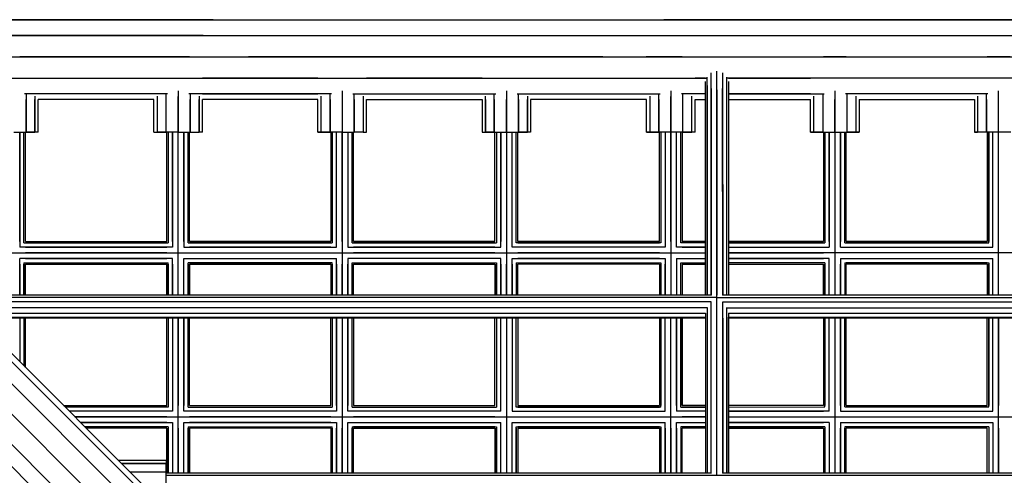
# Model space of a CAD drawing. Extents: x 12787 to 34796, y -2374 to 28330.
# Drawn here: x 21736 to 22426, y 12680 to 12999 of the extents above; entities that cross this region are included whole.
import ezdxf

# ---------------------------------------------------------------- set-up
doc = ezdxf.new("R2010")
doc.units = 0
doc.header["$MEASUREMENT"] = 0
doc.layers.add('InterSystem - drawing', color=7, linetype='Continuous')

msp = doc.modelspace()

# ---------------------------------------------------------------- linework, layer by layer
at = {"layer": 'InterSystem - drawing', "linetype": 'Continuous'}
for p, q in [((21549.47, 12999.1), (23409.68, 12999.11)), ((21871.38, 12999.1), (21553.95, 12999.1)), ((21891.47, 12999.1), (22157, 12999.11)), ((22162.15, 12999.11), (22171.56, 12999.11)), ((22469.53, 12999.11), (22187.15, 12999.11)), ((21550.27, 12988.12), (23408.87, 12988.13)), ((21864.42, 12988.12), (21557, 12988.12)), ((21898.42, 12988.12), (22142.98, 12988.12)), ((22176.17, 12988.13), (22462.57, 12988.13)), ((21549.23, 12973.12), (23409.91, 12973.13)), ((21738.8, 12973.12), (21735.87, 12973.12)), ((21735.87, 12973.12), (21738.8, 12973.12)), ((21739.87, 12973.12), (21738.8, 12973.12)), ((21738.8, 12973.12), (21739.87, 12973.12)), ((21838.87, 12973.12), (21739.87, 12973.12)), ((21839.94, 12973.12), (21838.87, 12973.12)), ((21838.87, 12973.12), (21839.94, 12973.12)), ((21839.94, 12973.12), (21842.87, 12973.12)), ((21842.87, 12973.12), (21839.94, 12973.12)), ((21846.87, 12973.12), (21842.87, 12973.12)), ((21842.87, 12973.12), (21846.87, 12973.12)), ((21846.87, 12973.12), (21850.87, 12973.12)), ((21850.87, 12973.12), (21846.87, 12973.12)), ((21850.87, 12973.12), (21853.8, 12973.12)), ((21853.8, 12973.12), (21850.87, 12973.12)), ((21853.8, 12973.12), (21854.87, 12973.12)), ((21854.87, 12973.12), (21853.8, 12973.12)), ((21854.87, 12973.12), (21866.66, 12973.12)), ((21953.79, 12973.12), (21896.18, 12973.12)), ((21953.79, 12973.12), (21954.86, 12973.12)), ((21954.86, 12973.12), (21953.79, 12973.12)), ((21957.79, 12973.12), (21954.86, 12973.12)), ((21954.86, 12973.12), (21957.79, 12973.12)), ((21961.79, 12973.12), (21957.79, 12973.12)), ((21957.79, 12973.12), (21961.79, 12973.12)), ((21961.79, 12973.12), (21965.79, 12973.12)), ((21965.79, 12973.12), (21961.79, 12973.12)), ((21965.79, 12973.12), (21968.72, 12973.12)), ((21968.72, 12973.12), (21965.79, 12973.12)), ((21968.72, 12973.12), (21969.79, 12973.12)), ((21969.79, 12973.12), (21968.72, 12973.12)), ((22068.84, 12973.12), (21969.79, 12973.12)), ((22069.91, 12973.12), (22068.84, 12973.12)), ((22068.84, 12973.12), (22069.91, 12973.12)), ((22069.91, 12973.12), (22072.84, 12973.12)), ((22072.84, 12973.12), (22069.91, 12973.12)), ((22072.84, 12973.12), (22076.84, 12973.12)), ((22076.84, 12973.12), (22072.84, 12973.12)), ((22076.84, 12973.12), (22080.84, 12973.12)), ((22080.84, 12973.12), (22076.84, 12973.12)), ((22080.84, 12973.12), (22083.77, 12973.12)), ((22083.77, 12973.12), (22080.84, 12973.12)), ((22084.84, 12973.12), (22083.77, 12973.12)), ((22083.77, 12973.12), (22084.84, 12973.12)), ((22144.3, 12973.12), (22084.84, 12973.12)), ((22184.04, 12973.13), (22174.85, 12973.13)), ((22184.04, 12973.13), (22185.12, 12973.13)), ((22185.12, 12973.13), (22184.04, 12973.13)), ((22188.04, 12973.13), (22185.12, 12973.13)), ((22185.12, 12973.13), (22188.04, 12973.13)), ((22192.04, 12973.13), (22188.04, 12973.13)), ((22188.04, 12973.13), (22192.04, 12973.13)), ((22196.04, 12973.13), (22192.04, 12973.13)), ((22192.04, 12973.13), (22196.04, 12973.13)), ((22198.97, 12973.13), (22196.04, 12973.13)), ((22196.04, 12973.13), (22198.97, 12973.13)), ((22198.97, 12973.13), (22200.04, 12973.13)), ((22200.04, 12973.13), (22198.97, 12973.13)), ((22200.04, 12973.13), (22217.03, 12973.13)), ((22231.7, 12973.13), (22298.96, 12973.13)), ((22300.03, 12973.13), (22298.96, 12973.13)), ((22298.96, 12973.13), (22300.03, 12973.13)), ((22300.03, 12973.13), (22302.96, 12973.13)), ((22302.96, 12973.13), (22300.03, 12973.13)), ((22306.96, 12973.13), (22302.96, 12973.13)), ((22302.96, 12973.13), (22306.96, 12973.13)), ((22310.96, 12973.13), (22306.96, 12973.13)), ((22306.96, 12973.13), (22310.96, 12973.13)), ((22313.89, 12973.13), (22310.96, 12973.13)), ((22310.96, 12973.13), (22313.89, 12973.13)), ((22314.96, 12973.13), (22313.89, 12973.13)), ((22313.89, 12973.13), (22314.96, 12973.13)), ((22314.96, 12973.13), (22413.68, 12973.13)), ((22413.68, 12973.13), (22414.75, 12973.13)), ((22429.68, 12973.13), (22413.68, 12973.13)), ((22417.68, 12973.13), (22414.75, 12973.13)), ((22414.75, 12973.13), (22417.68, 12973.13)), ((22417.68, 12973.13), (22421.68, 12973.13)), ((22421.68, 12973.13), (22417.68, 12973.13)), ((22425.68, 12973.13), (22421.68, 12973.13)), ((22421.68, 12973.13), (22425.68, 12973.13)), ((22428.6, 12973.13), (22425.68, 12973.13)), ((21526.29, 12963.31), (22446.3, 12043.31)), ((22220.37, 12805.88), (22220.36, 12961.89)), ((22224.37, 12679.77), (22224.36, 12962.99)), ((22228.36, 12961.89), (22228.37, 12805.88)), ((21513.86, 12960.21), (22436.46, 12037.63)), ((21536.59, 12958.69), (21961.86, 12533.42)), ((21550.28, 12958.12), (22217.24, 12958.13)), ((21748.87, 12958.12), (21829.87, 12958.12)), ((21944.79, 12958.12), (21863.87, 12958.12)), ((22059.84, 12958.12), (21978.79, 12958.12)), ((22093.84, 12958.12), (22175.04, 12958.13)), ((22216.36, 12958.13), (22209.04, 12958.13)), ((22216.37, 12805.9), (22216.36, 12955.78)), ((22217.44, 12805.9), (22217.44, 12958.88)), ((22231.29, 12805.9), (22231.29, 12958.88)), ((22727.37, 12958.13), (22231.49, 12958.13)), ((22232.36, 12958.13), (22289.96, 12958.13)), ((22232.36, 12955.78), (22232.37, 12805.9)), ((22404.68, 12958.13), (22323.96, 12958.13)), ((21500.68, 12952.17), (22423.01, 12029.86)), ((21846.87, 12949.14), (21846.87, 12920.32)), ((21961.79, 12949.14), (21961.79, 12920.32)), ((22076.84, 12949.14), (22076.84, 12920.32)), ((22192.04, 12949.14), (22192.04, 12920.33)), ((22217.44, 12952.91), (22217.44, 12805.9)), ((22220.36, 12950.81), (22220.37, 12805.9)), ((22224.36, 12950.04), (22224.37, 12805.9)), ((22228.37, 12805.9), (22228.36, 12950.81)), ((22231.29, 12805.9), (22231.29, 12952.91)), ((22306.96, 12949.15), (22306.96, 12920.33)), ((22421.68, 12920.33), (22421.68, 12949.15)), ((21839.41, 12947.14), (21739.33, 12947.14)), ((21740.37, 12947.07), (21740.37, 12920.32)), ((21740.37, 12920.32), (21740.37, 12943.12)), ((21746.59, 12945.4), (21746.59, 12920.32)), ((21746.59, 12920.32), (21746.59, 12943.12)), ((21829.87, 12947.14), (21748.87, 12947.14)), ((21748.87, 12920.32), (21748.87, 12943.12)), ((21829.87, 12943.12), (21748.87, 12943.12)), ((21829.87, 12920.32), (21829.87, 12943.12)), ((21832.15, 12945.4), (21832.15, 12920.32)), ((21832.15, 12943.12), (21832.15, 12920.32)), ((21838.37, 12947.07), (21838.37, 12920.32)), ((21838.37, 12943.12), (21838.37, 12920.32)), ((21846.87, 12920.32), (21846.87, 12945.27)), ((21846.87, 12920.32), (21846.87, 12943.12)), ((21846.87, 12943.12), (21846.87, 12920.32)), ((21954.32, 12947.14), (21854.33, 12947.14)), ((21855.37, 12947.07), (21855.37, 12920.32)), ((21855.37, 12920.32), (21855.37, 12943.12)), ((21861.59, 12945.4), (21861.59, 12920.32)), ((21861.59, 12920.32), (21861.59, 12943.12)), ((21863.87, 12947.14), (21944.79, 12947.14)), ((21863.87, 12920.32), (21863.87, 12943.12)), ((21944.79, 12943.12), (21863.87, 12943.12)), ((21944.79, 12920.32), (21944.79, 12943.12)), ((21947.07, 12920.32), (21947.07, 12945.4)), ((21947.07, 12920.32), (21947.07, 12943.12)), ((21953.29, 12920.32), (21953.29, 12947.07)), ((21953.29, 12943.12), (21953.29, 12920.32)), ((21961.79, 12945.27), (21961.79, 12920.32)), ((21961.79, 12943.12), (21961.79, 12920.32)), ((21961.79, 12943.12), (21961.79, 12920.32)), ((21969.25, 12947.14), (22069.37, 12947.14)), ((21970.29, 12920.32), (21970.29, 12947.07)), ((21970.29, 12943.12), (21970.29, 12920.32)), ((21976.51, 12945.4), (21976.51, 12920.32)), ((21976.51, 12943.12), (21976.51, 12920.32)), ((21978.79, 12947.14), (22059.84, 12947.14)), ((21978.79, 12920.32), (21978.79, 12943.12)), ((21978.79, 12943.12), (22059.84, 12943.12)), ((22059.84, 12943.12), (22059.84, 12920.32)), ((22062.12, 12920.32), (22062.12, 12945.4)), ((22062.12, 12943.12), (22062.12, 12920.32)), ((22068.34, 12920.32), (22068.34, 12947.07)), ((22068.34, 12943.12), (22068.34, 12920.32)), ((22076.84, 12945.27), (22076.84, 12920.32)), ((22076.84, 12920.32), (22076.84, 12943.12)), ((22076.84, 12943.12), (22076.84, 12920.32)), ((22084.3, 12947.14), (22184.58, 12947.14)), ((22085.34, 12920.32), (22085.34, 12947.07)), ((22085.34, 12943.12), (22085.34, 12920.32)), ((22091.56, 12945.4), (22091.56, 12920.32)), ((22091.56, 12920.32), (22091.56, 12943.12)), ((22093.84, 12947.14), (22175.04, 12947.14)), ((22175.04, 12943.13), (22093.84, 12943.12)), ((22093.84, 12943.12), (22093.84, 12920.32)), ((22175.04, 12920.32), (22175.04, 12943.13)), ((22177.32, 12945.4), (22177.32, 12920.33)), ((22177.32, 12943.13), (22177.32, 12920.33)), ((22183.54, 12920.33), (22183.54, 12947.07)), ((22183.54, 12943.13), (22183.54, 12920.33)), ((22192.04, 12920.33), (22192.04, 12945.27)), ((22192.04, 12920.33), (22192.04, 12943.13)), ((22192.04, 12920.33), (22192.04, 12943.13)), ((22216.36, 12947.14), (22199.51, 12947.14)), ((22200.54, 12920.33), (22200.54, 12947.07)), ((22200.54, 12920.33), (22200.54, 12943.13)), ((22206.77, 12920.33), (22206.77, 12945.4)), ((22206.77, 12920.33), (22206.77, 12943.13)), ((22216.36, 12947.14), (22209.04, 12947.14)), ((22209.04, 12920.33), (22209.04, 12943.13)), ((22209.04, 12943.13), (22216.36, 12943.13)), ((22232.36, 12947.14), (22299.5, 12947.15)), ((22289.96, 12947.14), (22232.36, 12947.14)), ((22232.36, 12943.13), (22289.96, 12943.13)), ((22289.96, 12920.33), (22289.96, 12943.13)), ((22292.24, 12920.33), (22292.24, 12945.4)), ((22292.24, 12920.33), (22292.24, 12943.13)), ((22298.46, 12947.07), (22298.46, 12920.33)), ((22298.46, 12943.13), (22298.46, 12920.33)), ((22306.96, 12945.27), (22306.96, 12920.33)), ((22306.96, 12920.33), (22306.96, 12943.13)), ((22306.96, 12920.33), (22306.96, 12943.13)), ((22414.21, 12947.15), (22314.43, 12947.15)), ((22315.46, 12947.07), (22315.46, 12920.33)), ((22315.46, 12943.13), (22315.46, 12920.33)), ((22321.68, 12945.4), (22321.68, 12920.33)), ((22321.68, 12943.13), (22321.68, 12920.33)), ((22404.68, 12947.15), (22323.96, 12947.14)), ((22323.96, 12943.13), (22323.96, 12920.33)), ((22323.96, 12943.13), (22404.68, 12943.13)), ((22404.68, 12943.13), (22404.68, 12920.33)), ((22406.95, 12945.4), (22406.95, 12920.33)), ((22406.95, 12943.13), (22406.95, 12920.33)), ((22413.18, 12920.33), (22413.18, 12947.07)), ((22413.18, 12943.13), (22413.18, 12920.33)), ((22421.68, 12920.33), (22421.68, 12945.27)), ((22421.68, 12920.33), (22421.68, 12943.13)), ((22421.68, 12920.33), (22421.68, 12943.13)), ((21492.64, 12938.99), (22415.24, 12016.41)), ((21915.76, 12500.36), (21489.54, 12926.56)), ((21731.87, 12920.32), (21740.37, 12920.32)), ((21735.87, 12843.67), (21735.87, 12920.32)), ((21735.87, 12920.32), (21735.87, 12839.67)), ((21738.8, 12843.67), (21738.8, 12920.32)), ((21738.8, 12842.6), (21738.8, 12920.32)), ((21740.37, 12920.32), (21739.87, 12920.32)), ((21739.87, 12843.67), (21739.87, 12920.32)), ((21746.59, 12920.32), (21740.37, 12920.32)), ((21740.37, 12920.32), (21746.59, 12920.32)), ((21748.87, 12920.32), (21746.59, 12920.32)), ((21748.87, 12920.32), (21746.59, 12920.32)), ((21829.87, 12920.32), (21832.15, 12920.32)), ((21829.87, 12920.32), (21832.15, 12920.32)), ((21838.37, 12920.32), (21832.15, 12920.32)), ((21832.15, 12920.32), (21838.37, 12920.32)), ((21846.87, 12920.32), (21838.37, 12920.32)), ((21838.37, 12920.32), (21838.87, 12920.32)), ((21838.87, 12843.68), (21838.87, 12920.32)), ((21839.94, 12920.32), (21839.94, 12843.68)), ((21839.94, 12920.32), (21839.94, 12842.6)), ((21842.87, 12843.68), (21842.87, 12920.32)), ((21842.87, 12920.32), (21842.87, 12839.68)), ((21846.87, 12920.32), (21855.37, 12920.32)), ((21846.87, 12843.68), (21846.87, 12920.32)), ((21846.87, 12805.9), (21846.87, 12920.32)), ((21850.87, 12843.68), (21850.87, 12920.32)), ((21850.87, 12920.32), (21850.87, 12839.68)), ((21853.8, 12920.32), (21853.8, 12843.68)), ((21853.8, 12842.6), (21853.8, 12920.32)), ((21855.37, 12920.32), (21854.87, 12920.32)), ((21854.87, 12843.68), (21854.87, 12920.32)), ((21855.37, 12920.32), (21861.59, 12920.32)), ((21855.37, 12920.32), (21861.59, 12920.32)), ((21863.87, 12920.32), (21861.59, 12920.32)), ((21863.87, 12920.32), (21861.59, 12920.32)), ((21947.07, 12920.32), (21944.79, 12920.32)), ((21944.79, 12920.32), (21947.07, 12920.32)), ((21953.29, 12920.32), (21947.07, 12920.32)), ((21947.07, 12920.32), (21953.29, 12920.32)), ((21961.79, 12920.32), (21953.29, 12920.32)), ((21953.79, 12920.32), (21953.29, 12920.32)), ((21953.79, 12920.32), (21953.79, 12843.68)), ((21954.86, 12920.32), (21954.86, 12843.68)), ((21954.86, 12920.32), (21954.86, 12842.6)), ((21957.79, 12843.68), (21957.79, 12920.32)), ((21957.79, 12839.68), (21957.79, 12920.32)), ((21961.79, 12920.32), (21970.29, 12920.32)), ((21961.79, 12843.68), (21961.79, 12920.32)), ((21961.79, 12920.32), (21961.79, 12805.9)), ((21965.79, 12920.32), (21965.79, 12843.68)), ((21965.79, 12920.32), (21965.79, 12839.68)), ((21968.72, 12920.32), (21968.72, 12843.68)), ((21968.72, 12842.6), (21968.72, 12920.32)), ((21969.79, 12920.32), (21970.29, 12920.32)), ((21969.79, 12843.68), (21969.79, 12920.32)), ((21976.51, 12920.32), (21970.29, 12920.32)), ((21976.51, 12920.32), (21970.29, 12920.32)), ((21976.51, 12920.32), (21978.79, 12920.32)), ((21976.51, 12920.32), (21978.79, 12920.32)), ((22059.84, 12920.32), (22062.12, 12920.32)), ((22059.84, 12920.32), (22062.12, 12920.32)), ((22068.34, 12920.32), (22062.12, 12920.32)), ((22062.12, 12920.32), (22068.34, 12920.32)), ((22068.34, 12920.32), (22068.84, 12920.32)), ((22068.34, 12920.32), (22076.84, 12920.32)), ((22068.84, 12843.68), (22068.84, 12920.32)), ((22069.91, 12920.32), (22069.91, 12843.68)), ((22069.91, 12920.32), (22069.91, 12842.6)), ((22072.84, 12920.32), (22072.84, 12843.68)), ((22072.84, 12839.68), (22072.84, 12920.32)), ((22076.84, 12920.32), (22085.34, 12920.32)), ((22076.84, 12920.32), (22076.84, 12843.68)), ((22076.84, 12920.32), (22076.84, 12805.9)), ((22080.84, 12843.68), (22080.84, 12920.32)), ((22080.84, 12839.68), (22080.84, 12920.32)), ((22083.77, 12843.68), (22083.77, 12920.32)), ((22083.77, 12842.6), (22083.77, 12920.32)), ((22085.34, 12920.32), (22084.84, 12920.32)), ((22084.84, 12843.68), (22084.84, 12920.32)), ((22091.56, 12920.32), (22085.34, 12920.32)), ((22085.34, 12920.32), (22091.56, 12920.32)), ((22093.84, 12920.32), (22091.56, 12920.32)), ((22093.84, 12920.32), (22091.56, 12920.32)), ((22177.32, 12920.32), (22175.04, 12920.32)), ((22175.04, 12920.32), (22177.32, 12920.33)), ((22183.54, 12920.33), (22177.32, 12920.33)), ((22177.32, 12920.32), (22183.54, 12920.32)), ((22192.04, 12920.33), (22183.54, 12920.33)), ((22184.04, 12920.32), (22183.54, 12920.32)), ((22184.05, 12843.68), (22184.04, 12920.33)), ((22185.12, 12920.32), (22185.12, 12843.68)), ((22185.12, 12920.33), (22185.12, 12842.6)), ((22188.04, 12920.32), (22188.05, 12843.68)), ((22188.04, 12920.33), (22188.05, 12839.68)), ((22200.54, 12920.33), (22192.04, 12920.33)), ((22192.05, 12843.68), (22192.04, 12920.32)), ((22192.04, 12920.33), (22192.05, 12805.9)), ((22196.05, 12843.68), (22196.04, 12920.32)), ((22196.05, 12839.68), (22196.04, 12920.33)), ((22198.97, 12843.68), (22198.97, 12920.33)), ((22198.97, 12842.6), (22198.97, 12920.33)), ((22200.54, 12920.32), (22200.04, 12920.32)), ((22200.04, 12920.33), (22200.05, 12843.68)), ((22206.77, 12920.33), (22200.54, 12920.32)), ((22200.54, 12920.33), (22206.77, 12920.33)), ((22209.04, 12920.33), (22206.77, 12920.33)), ((22209.04, 12920.33), (22206.77, 12920.33)), ((22292.24, 12920.33), (22289.96, 12920.33)), ((22289.96, 12920.33), (22292.24, 12920.33)), ((22298.46, 12920.33), (22292.24, 12920.33)), ((22292.24, 12920.33), (22298.46, 12920.33)), ((22298.96, 12920.33), (22298.46, 12920.33)), ((22298.46, 12920.33), (22306.96, 12920.33)), ((22298.96, 12920.33), (22298.96, 12843.68)), ((22300.03, 12920.33), (22300.03, 12843.68)), ((22300.03, 12920.33), (22300.03, 12842.61)), ((22302.96, 12843.68), (22302.96, 12920.33)), ((22302.96, 12920.33), (22302.96, 12839.68)), ((22306.96, 12920.33), (22315.46, 12920.33)), ((22306.96, 12920.33), (22306.96, 12843.68)), ((22306.96, 12920.33), (22306.96, 12805.91)), ((22310.96, 12920.33), (22310.96, 12843.68)), ((22310.96, 12839.68), (22310.96, 12920.33)), ((22313.89, 12920.33), (22313.89, 12843.68)), ((22313.89, 12842.61), (22313.89, 12920.33)), ((22314.96, 12920.33), (22315.46, 12920.33)), ((22314.96, 12843.68), (22314.96, 12920.33)), ((22321.68, 12920.33), (22315.46, 12920.33)), ((22315.46, 12920.33), (22321.68, 12920.33)), ((22323.96, 12920.33), (22321.68, 12920.33)), ((22321.68, 12920.33), (22323.96, 12920.33)), ((22406.95, 12920.33), (22404.68, 12920.33)), ((22404.68, 12920.33), (22406.95, 12920.33)), ((22413.18, 12920.33), (22406.95, 12920.33)), ((22413.18, 12920.33), (22406.95, 12920.33)), ((22421.68, 12920.33), (22413.18, 12920.33)), ((22413.68, 12920.33), (22413.18, 12920.33)), ((22413.68, 12920.33), (22413.68, 12843.68)), ((22414.75, 12920.33), (22414.75, 12843.68)), ((22414.75, 12842.61), (22414.75, 12920.33)), ((22417.68, 12843.68), (22417.68, 12920.33)), ((22417.68, 12839.68), (22417.68, 12920.33)), ((22430.18, 12920.33), (22421.68, 12920.33)), ((22421.68, 12843.68), (22421.68, 12920.33)), ((22421.68, 12805.91), (22421.68, 12920.33)), ((21842.87, 12839.68), (21735.87, 12839.67)), ((21738.8, 12842.6), (21839.94, 12842.6)), ((21739.87, 12843.67), (21838.87, 12843.68)), ((21739.87, 12842.6), (21838.87, 12842.6)), ((21739.87, 12839.67), (21838.87, 12839.68)), ((21850.87, 12839.68), (21957.79, 12839.68)), ((21853.8, 12842.6), (21954.86, 12842.6)), ((21953.79, 12843.68), (21854.87, 12843.68)), ((21953.79, 12842.6), (21854.87, 12842.6)), ((21953.79, 12839.68), (21854.87, 12839.68)), ((21965.79, 12839.68), (22072.84, 12839.68)), ((21968.72, 12842.6), (22069.91, 12842.6)), ((22068.84, 12843.68), (21969.79, 12843.68)), ((22068.84, 12842.6), (21969.79, 12842.6)), ((22068.84, 12839.68), (21969.79, 12839.68)), ((22188.05, 12839.68), (22080.84, 12839.68)), ((22185.12, 12842.6), (22083.77, 12842.6)), ((22184.05, 12843.68), (22084.84, 12843.68)), ((22084.84, 12842.6), (22184.05, 12842.6)), ((22184.05, 12839.68), (22084.84, 12839.68)), ((22216.37, 12839.68), (22196.05, 12839.68)), ((22216.37, 12842.6), (22198.97, 12842.6)), ((22216.37, 12843.68), (22200.05, 12843.68)), ((22216.37, 12842.6), (22200.05, 12842.6)), ((22200.05, 12839.68), (22216.37, 12839.68)), ((22298.96, 12843.68), (22232.37, 12843.68)), ((22298.96, 12842.61), (22232.37, 12842.6)), ((22232.37, 12842.6), (22300.03, 12842.61)), ((22232.37, 12839.68), (22298.96, 12839.68)), ((22232.37, 12839.68), (22302.96, 12839.68)), ((22310.96, 12839.68), (22417.68, 12839.68)), ((22313.89, 12842.61), (22414.75, 12842.61)), ((22413.68, 12843.68), (22314.96, 12843.68)), ((22413.68, 12842.61), (22314.96, 12842.61)), ((22314.96, 12839.68), (22413.68, 12839.68)), ((21659.6, 12835.67), (22216.37, 12835.68)), ((21842.87, 12831.68), (21735.87, 12831.67)), ((21735.87, 12831.67), (21735.87, 12831.67)), ((21735.87, 12805.9), (21735.87, 12831.67)), ((21838.87, 12835.68), (21739.87, 12835.67)), ((21739.87, 12831.67), (21838.87, 12831.68)), ((21842.87, 12831.68), (21842.87, 12831.68)), ((21842.87, 12805.9), (21842.87, 12831.68)), ((21850.87, 12831.68), (21850.87, 12831.68)), ((21850.87, 12805.9), (21850.87, 12831.68)), ((21850.87, 12831.68), (21957.79, 12831.68)), ((21854.87, 12835.68), (21953.79, 12835.68)), ((21854.87, 12831.68), (21953.79, 12831.68)), ((21957.79, 12831.68), (21957.79, 12831.68)), ((21957.79, 12805.9), (21957.79, 12831.68)), ((22072.84, 12831.68), (21965.79, 12831.68)), ((21965.79, 12831.68), (21965.79, 12831.68)), ((21965.79, 12831.68), (21965.79, 12805.9)), ((22068.84, 12835.68), (21969.79, 12835.68)), ((22068.84, 12831.68), (21969.79, 12831.68)), ((22072.84, 12831.68), (22072.84, 12831.68)), ((22072.84, 12805.9), (22072.84, 12831.68)), ((22080.84, 12831.68), (22188.05, 12831.68)), ((22080.84, 12831.68), (22080.84, 12831.68)), ((22080.84, 12805.9), (22080.84, 12831.68)), ((22184.05, 12835.68), (22084.84, 12835.68)), ((22184.05, 12831.68), (22084.84, 12831.68)), ((22188.05, 12831.68), (22188.05, 12831.68)), ((22188.05, 12831.68), (22188.05, 12805.9)), ((22196.05, 12831.68), (22216.37, 12831.68)), ((22196.05, 12831.68), (22196.05, 12831.68)), ((22196.05, 12831.68), (22196.05, 12805.9)), ((22200.05, 12835.68), (22216.37, 12835.68)), ((22200.05, 12831.68), (22216.37, 12831.68)), ((22232.37, 12835.68), (22298.96, 12835.68)), ((22726.5, 12835.68), (22232.37, 12835.68)), ((22232.37, 12831.68), (22298.96, 12831.68)), ((22302.96, 12831.68), (22232.37, 12831.68)), ((22302.96, 12831.68), (22302.96, 12831.68)), ((22302.96, 12805.91), (22302.96, 12831.68)), ((22310.96, 12831.68), (22417.68, 12831.68)), ((22310.96, 12831.68), (22310.96, 12831.68)), ((22310.96, 12831.68), (22310.96, 12805.91)), ((22413.68, 12835.68), (22314.96, 12835.68)), ((22314.96, 12831.68), (22413.68, 12831.68)), ((22417.68, 12831.68), (22417.68, 12831.68)), ((22417.68, 12805.91), (22417.68, 12831.68)), ((21735.87, 12827.67), (21735.87, 12805.9)), ((21738.8, 12828.75), (21839.94, 12828.75)), ((21738.8, 12828.75), (21738.8, 12828.75)), ((21738.8, 12828.75), (21738.8, 12805.9)), ((21738.8, 12805.9), (21738.8, 12827.67)), ((21739.87, 12828.75), (21838.87, 12828.75)), ((21739.87, 12827.67), (21838.87, 12827.68)), ((21739.87, 12805.9), (21739.87, 12827.67)), ((21838.87, 12805.9), (21838.87, 12827.68)), ((21839.94, 12828.75), (21839.94, 12828.75)), ((21839.94, 12805.9), (21839.94, 12828.75)), ((21839.94, 12827.68), (21839.94, 12805.9)), ((21842.87, 12827.68), (21842.87, 12805.9)), ((21846.87, 12805.9), (21846.87, 12827.68)), ((21850.87, 12805.9), (21850.87, 12827.68)), ((21853.8, 12828.75), (21853.8, 12828.75)), ((21853.8, 12805.9), (21853.8, 12828.75)), ((21954.86, 12828.75), (21853.8, 12828.75)), ((21853.8, 12827.68), (21853.8, 12805.9)), ((21854.87, 12828.75), (21953.79, 12828.75)), ((21854.87, 12827.68), (21854.87, 12805.9)), ((21854.87, 12827.68), (21953.79, 12827.68)), ((21953.79, 12827.68), (21953.79, 12805.9)), ((21954.86, 12828.75), (21954.86, 12828.75)), ((21954.86, 12805.9), (21954.86, 12828.75)), ((21954.86, 12827.68), (21954.86, 12805.9)), ((21957.79, 12827.68), (21957.79, 12805.9)), ((21961.79, 12805.9), (21961.79, 12827.68)), ((21965.79, 12805.9), (21965.79, 12827.68)), ((21968.72, 12828.75), (22069.91, 12828.75)), ((21968.72, 12828.75), (21968.72, 12828.75)), ((21968.72, 12805.9), (21968.72, 12828.75)), ((21968.72, 12827.68), (21968.72, 12805.9)), ((21969.79, 12828.75), (22068.84, 12828.75)), ((21969.79, 12827.68), (22068.84, 12827.68)), ((21969.79, 12805.9), (21969.79, 12827.68)), ((22068.84, 12827.68), (22068.84, 12805.9)), ((22069.91, 12828.75), (22069.91, 12828.75)), ((22069.91, 12828.75), (22069.91, 12805.9)), ((22069.91, 12805.9), (22069.91, 12827.68)), ((22072.84, 12827.68), (22072.84, 12805.9)), ((22076.84, 12805.9), (22076.84, 12827.68)), ((22080.84, 12827.68), (22080.84, 12805.9)), ((22083.77, 12828.75), (22185.12, 12828.75)), ((22083.77, 12828.75), (22083.77, 12828.75)), ((22083.77, 12828.75), (22083.77, 12805.9)), ((22083.77, 12827.68), (22083.77, 12805.9)), ((22084.84, 12828.75), (22184.05, 12828.75)), ((22184.05, 12827.68), (22084.84, 12827.68)), ((22084.84, 12805.9), (22084.84, 12827.68)), ((22184.05, 12827.68), (22184.05, 12805.9)), ((22185.12, 12828.75), (22185.12, 12828.75)), ((22185.12, 12828.75), (22185.12, 12805.9)), ((22185.12, 12827.68), (22185.12, 12805.9)), ((22188.05, 12805.9), (22188.05, 12827.68)), ((22192.05, 12827.68), (22192.05, 12805.9)), ((22196.05, 12827.68), (22196.05, 12805.9)), ((22198.97, 12828.75), (22216.37, 12828.75)), ((22198.97, 12828.75), (22198.97, 12828.75)), ((22198.97, 12805.9), (22198.97, 12828.75)), ((22198.97, 12805.9), (22198.97, 12827.68)), ((22200.05, 12828.75), (22216.37, 12828.75)), ((22200.05, 12827.68), (22216.37, 12827.68)), ((22200.05, 12827.68), (22200.05, 12805.9)), ((22298.96, 12828.75), (22232.37, 12828.75)), ((22300.03, 12828.75), (22232.37, 12828.75)), ((22232.37, 12827.68), (22298.96, 12827.68)), ((22298.96, 12805.91), (22298.96, 12827.68)), ((22300.03, 12828.75), (22300.03, 12828.75)), ((22300.03, 12828.75), (22300.03, 12805.91)), ((22300.03, 12805.91), (22300.03, 12827.68)), ((22302.96, 12805.91), (22302.96, 12827.68)), ((22306.96, 12827.68), (22306.96, 12805.91)), ((22310.96, 12805.91), (22310.96, 12827.68)), ((22313.89, 12828.75), (22414.75, 12828.75)), ((22313.89, 12828.75), (22313.89, 12828.75)), ((22313.89, 12828.75), (22313.89, 12805.91)), ((22313.89, 12827.68), (22313.89, 12805.91)), ((22413.68, 12828.75), (22314.96, 12828.75)), ((22413.68, 12827.68), (22314.96, 12827.68)), ((22314.96, 12805.91), (22314.96, 12827.68)), ((22413.68, 12827.68), (22413.68, 12805.91)), ((22414.75, 12828.75), (22414.75, 12828.75)), ((22414.75, 12828.75), (22414.75, 12805.91)), ((22414.75, 12805.91), (22414.75, 12827.68)), ((22417.68, 12805.91), (22417.68, 12827.68)), ((22421.68, 12805.91), (22421.68, 12827.68)), ((22220.34, 12805.9), (21721.01, 12805.9)), ((22224.28, 12804.48), (21721.01, 12804.47)), ((22224.45, 12804.48), (22734.41, 12804.48)), ((22730.47, 12805.91), (22228.39, 12805.9)), ((22220.34, 12801.29), (21721.01, 12801.29)), ((22217.43, 12797.21), (21721.01, 12797.21)), ((22217.44, 12797.24), (22217.44, 12681.17)), ((22220.37, 12681.17), (22220.37, 12801.36)), ((22228.37, 12681.17), (22228.37, 12801.36)), ((22228.39, 12801.29), (22730.47, 12801.3)), ((22231.29, 12681.17), (22231.29, 12797.24)), ((22231.3, 12797.21), (22727.56, 12797.21)), ((21721.01, 12793.32), (22216.37, 12793.33)), ((21721.01, 12790.67), (22216.37, 12790.68)), ((22216.37, 12789.97), (21721.01, 12789.97)), ((21735.87, 12789.97), (21735.87, 12759.41)), ((21738.8, 12789.97), (21738.8, 12756.48)), ((21739.87, 12755.41), (21739.87, 12789.97)), ((21838.87, 12728.68), (21838.87, 12789.97)), ((21839.94, 12789.97), (21839.94, 12728.68)), ((21839.94, 12789.97), (21839.94, 12727.6)), ((21842.87, 12789.97), (21842.87, 12728.68)), ((21842.87, 12789.97), (21842.87, 12724.68)), ((21846.87, 12789.97), (21846.87, 12728.68)), ((21846.87, 12681.17), (21846.87, 12789.97)), ((21850.87, 12789.97), (21850.87, 12728.68)), ((21850.87, 12724.68), (21850.87, 12789.97)), ((21853.8, 12789.97), (21853.8, 12728.68)), ((21853.8, 12727.6), (21853.8, 12789.97)), ((21854.87, 12728.68), (21854.87, 12789.97)), ((21953.79, 12728.68), (21953.79, 12789.97)), ((21954.86, 12789.97), (21954.86, 12728.68)), ((21954.86, 12789.97), (21954.86, 12727.6)), ((21957.79, 12728.68), (21957.79, 12789.97)), ((21957.79, 12789.97), (21957.79, 12724.68)), ((21961.79, 12789.97), (21961.79, 12728.68)), ((21961.79, 12789.97), (21961.79, 12681.17)), ((21965.79, 12789.97), (21965.79, 12728.68)), ((21965.79, 12724.68), (21965.79, 12789.97)), ((21968.72, 12728.68), (21968.72, 12789.97)), ((21968.72, 12727.6), (21968.72, 12789.97)), ((21969.79, 12789.97), (21969.79, 12728.68)), ((22068.84, 12728.68), (22068.84, 12789.97)), ((22069.91, 12789.97), (22069.91, 12728.68)), ((22069.91, 12789.97), (22069.91, 12727.6)), ((22072.84, 12728.68), (22072.84, 12789.97)), ((22072.84, 12724.68), (22072.84, 12789.97)), ((22076.84, 12789.97), (22076.84, 12728.68)), ((22076.84, 12789.97), (22076.84, 12681.17)), ((22080.84, 12789.97), (22080.84, 12728.68)), ((22080.84, 12789.97), (22080.84, 12724.68)), ((22083.77, 12728.68), (22083.77, 12789.97)), ((22083.77, 12727.6), (22083.77, 12789.97)), ((22084.84, 12789.97), (22084.84, 12728.68)), ((22184.05, 12789.97), (22184.05, 12728.68)), ((22185.12, 12789.97), (22185.12, 12728.68)), ((22185.12, 12727.6), (22185.12, 12789.97)), ((22188.05, 12728.68), (22188.05, 12789.97)), ((22188.05, 12724.68), (22188.05, 12789.97)), ((22192.05, 12728.68), (22192.05, 12789.97)), ((22192.05, 12681.17), (22192.05, 12789.97)), ((22196.05, 12728.68), (22196.05, 12789.97)), ((22196.05, 12789.97), (22196.05, 12724.68)), ((22198.97, 12789.97), (22198.97, 12728.68)), ((22198.97, 12727.6), (22198.97, 12789.97)), ((22200.05, 12789.97), (22200.05, 12728.68)), ((22216.37, 12793.35), (22216.37, 12681.17)), ((22217.44, 12790.69), (22217.44, 12681.17)), ((22220.37, 12681.17), (22220.37, 12789.98)), ((22224.37, 12681.17), (22224.37, 12789.97)), ((22228.37, 12789.98), (22228.37, 12681.17)), ((22231.29, 12790.69), (22231.29, 12681.17)), ((22232.37, 12793.35), (22232.37, 12681.17)), ((22232.37, 12793.33), (22726.5, 12793.33)), ((22232.37, 12790.68), (22726.5, 12790.68)), ((22726.5, 12789.97), (22232.37, 12789.97)), ((22298.96, 12789.97), (22298.96, 12728.68)), ((22300.03, 12789.97), (22300.03, 12728.68)), ((22300.03, 12727.61), (22300.03, 12789.97)), ((22302.96, 12728.68), (22302.96, 12789.97)), ((22302.96, 12724.68), (22302.96, 12789.97)), ((22306.96, 12789.97), (22306.96, 12728.68)), ((22306.96, 12789.97), (22306.96, 12681.17)), ((22310.96, 12728.68), (22310.96, 12789.97)), ((22310.96, 12789.97), (22310.96, 12724.68)), ((22313.89, 12789.97), (22313.89, 12728.68)), ((22313.89, 12727.61), (22313.89, 12789.97)), ((22314.96, 12728.68), (22314.96, 12789.97)), ((22413.68, 12728.68), (22413.68, 12789.97)), ((22414.75, 12789.97), (22414.75, 12728.68)), ((22414.75, 12727.61), (22414.75, 12789.97)), ((22417.68, 12728.68), (22417.68, 12789.97)), ((22417.68, 12724.68), (22417.68, 12789.97)), ((22421.68, 12789.97), (22421.68, 12728.68)), ((22421.68, 12681.18), (22421.68, 12789.97)), ((21766.61, 12728.67), (21838.87, 12728.68)), ((21838.87, 12727.6), (21767.68, 12727.6)), ((21839.94, 12727.6), (21767.68, 12727.6)), ((21853.8, 12727.6), (21954.86, 12727.6)), ((21854.87, 12728.68), (21953.79, 12728.68)), ((21854.87, 12727.6), (21953.79, 12727.6)), ((21968.72, 12727.6), (22069.91, 12727.6)), ((21969.79, 12728.68), (22068.84, 12728.68)), ((21969.79, 12727.6), (22068.84, 12727.6)), ((22185.12, 12727.6), (22083.77, 12727.6)), ((22084.84, 12728.68), (22184.05, 12728.68)), ((22084.84, 12727.6), (22184.05, 12727.6)), ((22198.97, 12727.6), (22216.37, 12727.6)), ((22216.37, 12728.68), (22200.05, 12728.68)), ((22216.37, 12727.6), (22200.05, 12727.6)), ((22298.96, 12728.68), (22232.37, 12728.68)), ((22232.37, 12727.6), (22298.96, 12727.61)), ((22232.37, 12727.6), (22300.03, 12727.61)), ((22313.89, 12727.61), (22414.75, 12727.61)), ((22314.96, 12728.68), (22413.68, 12728.68)), ((22314.96, 12727.61), (22413.68, 12727.61)), ((21838.87, 12724.68), (21770.61, 12724.67)), ((21842.87, 12724.68), (21770.61, 12724.67)), ((21838.87, 12720.67), (21774.61, 12720.67)), ((21774.61, 12720.67), (22216.37, 12720.68)), ((21957.79, 12724.68), (21850.87, 12724.68)), ((21953.79, 12724.68), (21854.87, 12724.68)), ((21953.79, 12720.68), (21854.87, 12720.67)), ((22072.84, 12724.68), (21965.79, 12724.68)), ((22068.84, 12724.68), (21969.79, 12724.68)), ((22068.84, 12720.68), (21969.79, 12720.68)), ((22080.84, 12724.68), (22188.05, 12724.68)), ((22084.84, 12724.68), (22184.05, 12724.68)), ((22084.84, 12720.68), (22184.05, 12720.68)), ((22216.37, 12724.68), (22196.05, 12724.68)), ((22216.37, 12724.68), (22200.05, 12724.68)), ((22216.37, 12720.68), (22200.05, 12720.68)), ((22232.37, 12724.68), (22298.96, 12724.68)), ((22302.96, 12724.68), (22232.37, 12724.68)), ((22232.37, 12720.68), (22298.96, 12720.68)), ((22232.37, 12720.68), (22726.5, 12720.68)), ((22310.96, 12724.68), (22417.68, 12724.68)), ((22314.96, 12724.68), (22413.68, 12724.68)), ((22314.96, 12720.68), (22413.68, 12720.68)), ((21838.87, 12716.68), (21778.61, 12716.67)), ((21778.61, 12716.67), (21842.87, 12716.68)), ((21838.87, 12713.75), (21781.53, 12713.75)), ((21839.94, 12713.75), (21781.53, 12713.75)), ((21839.94, 12713.75), (21839.94, 12713.75)), ((21839.94, 12713.75), (21839.94, 12681.17)), ((21842.87, 12716.68), (21842.87, 12716.68)), ((21842.87, 12716.68), (21842.87, 12681.17)), ((21850.87, 12716.68), (21850.87, 12716.68)), ((21850.87, 12681.17), (21850.87, 12716.68)), ((21850.87, 12716.68), (21957.79, 12716.68)), ((21853.8, 12713.75), (21853.8, 12713.75)), ((21853.8, 12713.75), (21853.8, 12681.17)), ((21853.8, 12713.75), (21954.86, 12713.75)), ((21953.79, 12716.68), (21854.87, 12716.68)), ((21854.87, 12713.75), (21953.79, 12713.75)), ((21954.86, 12713.75), (21954.86, 12713.75)), ((21954.86, 12681.17), (21954.86, 12713.75)), ((21957.79, 12716.68), (21957.79, 12716.68)), ((21957.79, 12716.68), (21957.79, 12681.17)), ((21965.79, 12716.68), (21965.79, 12716.68)), ((21965.79, 12681.17), (21965.79, 12716.68)), ((21965.79, 12716.68), (22072.84, 12716.68)), ((21968.72, 12713.75), (21968.72, 12713.75)), ((21968.72, 12713.75), (21968.72, 12681.17)), ((21968.72, 12713.75), (22069.91, 12713.75)), ((21969.79, 12716.68), (22068.84, 12716.68)), ((22068.84, 12713.75), (21969.79, 12713.75)), ((22069.91, 12713.75), (22069.91, 12713.75)), ((22069.91, 12713.75), (22069.91, 12681.17)), ((22072.84, 12716.68), (22072.84, 12716.68)), ((22072.84, 12681.17), (22072.84, 12716.68)), ((22080.84, 12716.68), (22080.84, 12716.68)), ((22080.84, 12681.17), (22080.84, 12716.68)), ((22080.84, 12716.68), (22188.05, 12716.68)), ((22083.77, 12713.75), (22083.77, 12713.75)), ((22083.77, 12681.17), (22083.77, 12713.75)), ((22083.77, 12713.75), (22185.12, 12713.75)), ((22084.84, 12716.68), (22184.05, 12716.68)), ((22184.05, 12713.75), (22084.84, 12713.75)), ((22185.12, 12713.75), (22185.12, 12713.75)), ((22185.12, 12713.75), (22185.12, 12681.17)), ((22188.05, 12716.68), (22188.05, 12716.68)), ((22188.05, 12681.17), (22188.05, 12716.68)), ((22196.05, 12716.68), (22196.05, 12716.68)), ((22196.05, 12681.17), (22196.05, 12716.68)), ((22196.05, 12716.68), (22216.37, 12716.68)), ((22198.97, 12713.75), (22198.97, 12713.75)), ((22198.97, 12713.75), (22198.97, 12681.17)), ((22216.37, 12713.75), (22198.97, 12713.75)), ((22200.05, 12716.68), (22216.37, 12716.68)), ((22216.37, 12713.75), (22200.05, 12713.75)), ((22232.37, 12716.68), (22298.96, 12716.68)), ((22302.96, 12716.68), (22232.37, 12716.68)), ((22232.37, 12713.75), (22298.96, 12713.75)), ((22300.03, 12713.75), (22232.37, 12713.75)), ((22300.03, 12713.75), (22300.03, 12713.75)), ((22300.03, 12713.75), (22300.03, 12681.17)), ((22302.96, 12716.68), (22302.96, 12716.68)), ((22302.96, 12716.68), (22302.96, 12681.17)), ((22310.96, 12716.68), (22310.96, 12716.68)), ((22310.96, 12716.68), (22310.96, 12681.17)), ((22310.96, 12716.68), (22417.68, 12716.68)), ((22313.89, 12713.75), (22313.89, 12713.75)), ((22313.89, 12713.75), (22313.89, 12681.17)), ((22414.75, 12713.75), (22313.89, 12713.75)), ((22314.96, 12716.68), (22413.68, 12716.68)), ((22314.96, 12713.75), (22413.68, 12713.75)), ((22414.75, 12713.75), (22414.75, 12713.75)), ((22414.75, 12713.75), (22414.75, 12681.18)), ((22417.68, 12716.68), (22417.68, 12716.68)), ((22417.68, 12716.68), (22417.68, 12681.18)), ((21838.87, 12712.68), (21782.61, 12712.67)), ((21838.87, 12681.17), (21838.87, 12712.68)), ((21839.94, 12681.17), (21839.94, 12712.68)), ((21842.87, 12712.68), (21842.87, 12681.17)), ((21846.87, 12712.68), (21846.87, 12681.17)), ((21850.87, 12681.17), (21850.87, 12712.68)), ((21853.8, 12681.17), (21853.8, 12712.68)), ((21854.87, 12712.68), (21854.87, 12681.17)), ((21953.79, 12712.68), (21854.87, 12712.68)), ((21953.79, 12712.68), (21953.79, 12681.17)), ((21954.86, 12712.68), (21954.86, 12681.17)), ((21957.79, 12681.17), (21957.79, 12712.68)), ((21961.79, 12681.17), (21961.79, 12712.68)), ((21965.79, 12681.17), (21965.79, 12712.68)), ((21968.72, 12681.17), (21968.72, 12712.68)), ((21969.79, 12681.17), (21969.79, 12712.68)), ((21969.79, 12712.68), (22068.84, 12712.68)), ((22068.84, 12712.68), (22068.84, 12681.17)), ((22069.91, 12681.17), (22069.91, 12712.68)), ((22072.84, 12681.17), (22072.84, 12712.68)), ((22076.84, 12712.68), (22076.84, 12681.17)), ((22080.84, 12681.17), (22080.84, 12712.68)), ((22083.77, 12712.68), (22083.77, 12681.17)), ((22084.84, 12712.68), (22084.84, 12681.17)), ((22084.84, 12712.68), (22184.05, 12712.68)), ((22184.05, 12712.68), (22184.05, 12681.17)), ((22185.12, 12681.17), (22185.12, 12712.68)), ((22188.05, 12712.68), (22188.05, 12681.17)), ((22192.05, 12712.68), (22192.05, 12681.17)), ((22196.05, 12712.68), (22196.05, 12681.17)), ((22198.97, 12712.68), (22198.97, 12681.17)), ((22200.05, 12681.17), (22200.05, 12712.68)), ((22216.37, 12712.68), (22200.05, 12712.68)), ((22232.37, 12712.68), (22298.96, 12712.68)), ((22298.96, 12712.68), (22298.96, 12681.17)), ((22300.03, 12681.17), (22300.03, 12712.68)), ((22302.96, 12712.68), (22302.96, 12681.17)), ((22306.96, 12712.68), (22306.96, 12681.17)), ((22310.96, 12681.17), (22310.96, 12712.68)), ((22313.89, 12681.17), (22313.89, 12712.68)), ((22314.96, 12681.17), (22314.96, 12712.68)), ((22413.68, 12712.68), (22314.96, 12712.68)), ((22413.68, 12681.18), (22413.68, 12712.68)), ((22414.75, 12712.68), (22414.75, 12681.18)), ((22417.68, 12712.68), (22417.68, 12681.18)), ((22421.68, 12712.68), (22421.68, 12681.18)), ((21804.89, 12690.39), (21838.52, 12690.39)), ((21807.17, 12688.11), (21838.52, 12688.11)), ((21838.52, 12688.11), (21807.17, 12688.11)), ((21838.52, 12690.39), (21838.52, 12688.11)), ((21838.52, 12690.39), (21838.52, 12688.11)), ((21838.52, 12688.11), (21838.52, 12681.89)), ((21838.52, 12681.89), (21838.52, 12688.11)), ((21838.52, 12681.89), (21813.39, 12681.89)), ((21838.52, 12681.89), (21813.39, 12681.89)), ((21838.52, 12681.17), (21838.52, 12681.89)), ((21838.52, 12673.39), (21838.52, 12681.89)), ((22220.44, 12681.17), (21838.52, 12681.17)), ((21838.52, 12679.74), (23115.89, 12679.75)), ((22730.57, 12681.18), (22228.29, 12681.17))]:
    msp.add_line(p, q, dxfattribs=at)

doc.saveas('drawing.dxf')
